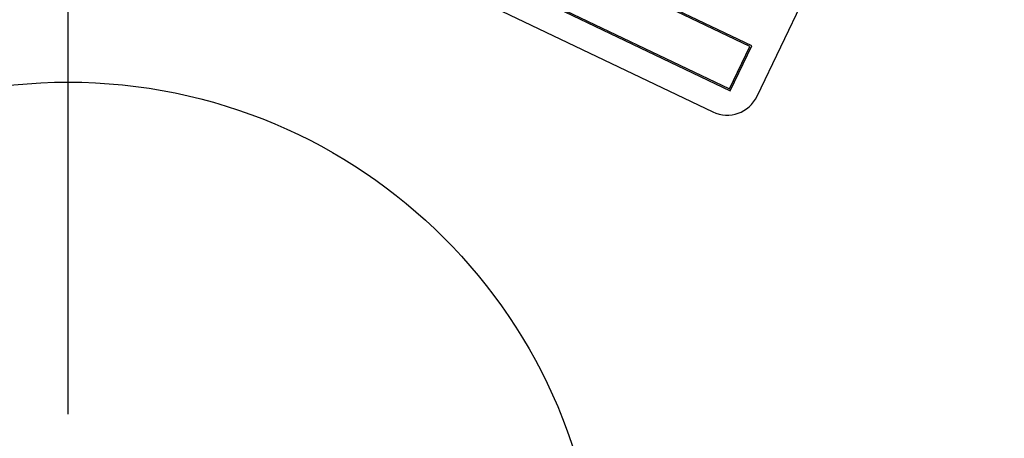
# Model space of a CAD drawing. Units: inches. Extents: x 3.5 to 73.5, y 3.5 to 55.1.
# Drawn here: x 23.6 to 27.3, y 42.4 to 43.9 of the extents above; entities that cross this region are included whole.
import ezdxf

# ---------------------------------------------------------------- set-up
doc = ezdxf.new("R2010")
doc.units = ezdxf.units.IN
doc.header["$LTSCALE"] = 7
doc.header["$MEASUREMENT"] = 0
doc.layers.add('FORMAT', color=7, linetype='Continuous')
doc.styles.add('SLDTEXTSTYLE0', font='TXT', dxfattribs={"width": 0.75})
doc.dimstyles.new('SLDDIMSTYLE2', dxfattribs={"dimtxt": 0.583333, "dimasz": 0.385, "dimexe": 0, "dimexo": 0.0625, "dimgap": 0.145833, "dimtad": 0, "dimtih": 1, "dimtoh": 1, "dimdec": 3, "dimrnd": 1e-09, "dimzin": 12, "dimdsep": 46, "dimlunit": 5, "dimtxsty": 'SLDTEXTSTYLE0', "dimsah": 1, "dimcen": 0, "dimadec": 0, "dimazin": 3, "dimtfac": 1, "dimtdec": 3, "dimtofl": 0, "dimtmove": 0, "dimatfit": 3, "dimfxl": 0, "dimfrac": 2, "dimtolj": 1, "dimtzin": 12, "dimarcsym": 0})

# ---------------------------------------------------------------- blocks, each defined once
blk = doc.blocks.new('_D_5')
at = {"layer": 'FORMAT'}
for p, q in [((20.4024, 38.0674), (18.6229, 36.1504)), ((15.1855, 37.0772), (15.008, 37.0772)), ((15.008, 37.0772), (15.008, 36.1504)), ((16.4785, 37.0772), (16.6559, 37.0772)), ((16.6559, 37.0772), (16.6559, 36.1504)), ((15.008, 36.1504), (15.1855, 36.1504)), ((16.6559, 36.1504), (16.4785, 36.1504)), ((18.6229, 36.1504), (17.7479, 36.1504))]:
    blk.add_line(p, q, dxfattribs=at)
blk.add_solid([(20.4024, 38.0674), (20.0763, 37.8447), (20.2046, 37.7257)], dxfattribs=at)
at = {"layer": 'FORMAT', "char_height": 0.58333, "attachment_point": 1, "style": 'SLDTEXTSTYLE0'}
for s, insert in [('252', (15.1855, 36.9023)), ('%%c', (13.9161, 35.8572)), ('9 15/16"', (14.7966, 35.8572))]:
    blk.add_mtext(s, dxfattribs=dict(at, insert=insert))
blk = doc.blocks.new('SW_CENTERMARKSYMBOL_0')
at = {"layer": 'FORMAT', "color": 0}
blk.add_line((0, 0.75), (0, 5.34375), dxfattribs=at)

msp = doc.modelspace()

# ---------------------------------------------------------------- linework, layer by layer
at = {"color": 7, "linetype": 'Continuous', "lineweight": 25}
for p, q in [((26.3559355, 43.8456338), (23.829745, 45.0532604)), ((26.3492679, 43.8432793), (23.8320996, 45.0465929)), ((23.7555447, 44.8864504), (26.272713, 43.6831368)), ((23.7488772, 44.8840959), (26.2750676, 43.6764693)), ((23.7283029, 44.7830924), (26.2093828, 43.5970306)), ((26.3760711, 43.6558951), (26.9151901, 44.7836586)), ((26.272713, 43.6831368), (26.3492679, 43.8432793)), ((26.2750676, 43.6764693), (26.3559355, 43.8456338))]:
    msp.add_line(p, q, dxfattribs=at)
msp.add_circle((23.7827811, 41.7089816), 2, dxfattribs=at)
for centre, radius, start, end in [((23.7827811, 41.7089816), 4.96875, 65.1709216, 158.7295088), ((23.7827811, 41.7089816), 4.96875, 330.1709216, 63.7295088), ((26.2632947, 43.709807), 0.125, 244.4502152, 334.4502152)]:
    msp.add_arc(centre, radius, start, end, dxfattribs=at)

# ---------------------------------------------------------------- block references
at = {"layer": 'FORMAT'}
msp.add_blockref('SW_CENTERMARKSYMBOL_0', (23.7827811, 41.7089816), dxfattribs=at)

# ---------------------------------------------------------------- dimensions: what is measured, and where the dimension line sits
dim = msp.add_diameter_dim_2p(p1=(27.1631915, 45.3505887), p2=(20.4023707, 38.0673745), dimstyle='SLDDIMSTYLE2', dxfattribs=at)
dim.commit()
dim.dimension.update_dxf_attribs({"geometry": '_D_5', "text_midpoint": (15.8319806, 36.150357), "dimtype": 163})

doc.saveas('drawing.dxf')
